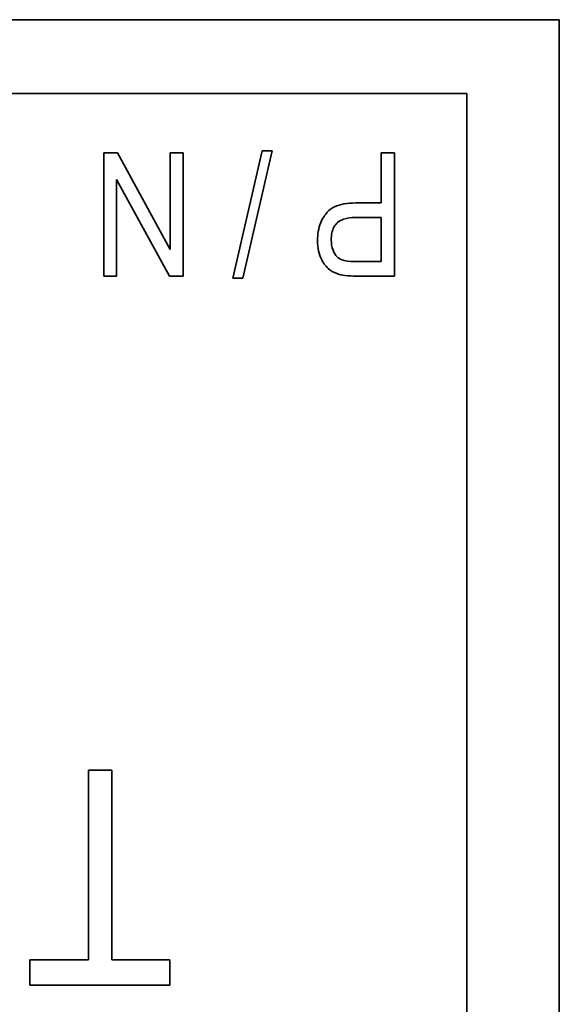
# Model space of a CAD drawing. Units: millimetres. Extents: x 200 to 5890, y 50 to 4150.
# Drawn here: x 2217 to 2223, y 3614 to 3625 of the extents above; entities that cross this region are included whole.
import ezdxf

# ---------------------------------------------------------------- set-up
doc = ezdxf.new("R2010")
doc.units = ezdxf.units.MM
doc.header["$LTSCALE"] = 10
doc.layers.add('実線(中線)', color=5, linetype='Continuous', lineweight=35)

msp = doc.modelspace()

# ---------------------------------------------------------------- linework, layer by layer
at = {"layer": '実線(中線)'}
for p, q in [((2182.993, 3624.535), (2222.993, 3624.535)), ((2222.993, 3624.535), (2222.993, 3568.916)), ((2183.945, 3623.773), (2222.04, 3623.773)), ((2222.04, 3623.773), (2222.04, 3570.059)), ((2218.293, 3621.89), (2218.293, 3623.16)), ((2218.293, 3623.16), (2218.434, 3623.16)), ((2218.434, 3623.16), (2218.98, 3622.165)), ((2218.98, 3622.165), (2218.98, 3623.16)), ((2218.98, 3623.16), (2219.113, 3623.16)), ((2219.113, 3623.16), (2219.113, 3621.89)), ((2219.624, 3621.869), (2219.928, 3623.182)), ((2220.03, 3623.182), (2219.727, 3621.869)), ((2219.928, 3623.182), (2220.03, 3623.182)), ((2221.156, 3622.644), (2221.156, 3623.16)), ((2221.156, 3623.16), (2221.294, 3623.16)), ((2221.294, 3623.16), (2221.294, 3621.89)), ((2218.971, 3621.89), (2218.424, 3622.888)), ((2218.424, 3622.888), (2218.424, 3621.89)), ((2220.89, 3622.644), (2221.156, 3622.644)), ((2221.156, 3622.494), (2220.887, 3622.494)), ((2221.156, 3622.04), (2221.156, 3622.494)), ((2220.889, 3622.04), (2221.156, 3622.04)), ((2218.424, 3621.89), (2218.293, 3621.89)), ((2219.113, 3621.89), (2218.971, 3621.89)), ((2219.727, 3621.869), (2219.624, 3621.869)), ((2221.294, 3621.89), (2220.901, 3621.89)), ((2218.135, 3614.834), (2218.135, 3616.792)), ((2218.135, 3616.792), (2218.375, 3616.792)), ((2218.375, 3616.792), (2218.375, 3614.834)), ((2217.532, 3614.572), (2217.532, 3614.834)), ((2217.532, 3614.834), (2218.135, 3614.834)), ((2218.375, 3614.834), (2218.975, 3614.834)), ((2218.975, 3614.834), (2218.975, 3614.572)), ((2218.975, 3614.572), (2217.532, 3614.572))]:
    msp.add_line(p, q, dxfattribs=at)
for points, knots in [([(2220.499, 3622.256), (2220.499, 3622.319), (2220.508, 3622.383), (2220.552, 3622.492), (2220.579, 3622.528), (2220.62, 3622.572), (2220.645, 3622.59), (2220.704, 3622.618), (2220.737, 3622.628), (2220.809, 3622.641), (2220.85, 3622.644), (2220.89, 3622.644)], [0, 0, 0, 0, 0.01895016, 0.01895016, 0.03529589, 0.03529589, 0.05355438, 0.05355438, 0.07298169, 0.07298169, 0.09604763, 0.09604763, 0.09604763, 0.09604763]), ([(2220.887, 3622.494), (2220.847, 3622.494), (2220.805, 3622.49), (2220.745, 3622.469), (2220.724, 3622.458), (2220.695, 3622.433), (2220.681, 3622.418), (2220.658, 3622.376), (2220.652, 3622.356), (2220.642, 3622.312), (2220.64, 3622.287), (2220.64, 3622.263)], [0, 0, 0, 0, 0.01181831, 0.01181831, 0.01905781, 0.01905781, 0.02315278, 0.02315278, 0.02639307, 0.02639307, 0.0301447, 0.0301447, 0.0301447, 0.0301447]), ([(2220.696, 3621.915), (2220.663, 3621.927), (2220.634, 3621.945), (2220.576, 3621.998), (2220.555, 3622.031), (2220.527, 3622.087), (2220.516, 3622.117), (2220.502, 3622.184), (2220.499, 3622.22), (2220.499, 3622.256)], [0, 0, 0, 0, 0.01055476, 0.01055476, 0.02352931, 0.02352931, 0.03776681, 0.03776681, 0.05357659, 0.05357659, 0.05357659, 0.05357659]), ([(2220.64, 3622.263), (2220.64, 3622.227), (2220.645, 3622.19), (2220.67, 3622.129), (2220.685, 3622.106), (2220.717, 3622.072), (2220.732, 3622.064), (2220.754, 3622.054), (2220.77, 3622.05), (2220.818, 3622.042), (2220.856, 3622.04), (2220.889, 3622.04)], [0, 0, 0, 0, 0.01089047, 0.01089047, 0.01963452, 0.01963452, 0.02889257, 0.02889257, 0.04176339, 0.04176339, 0.06803054, 0.06803054, 0.06803054, 0.06803054]), ([(2220.901, 3621.89), (2220.862, 3621.89), (2220.82, 3621.892), (2220.753, 3621.9), (2220.722, 3621.905), (2220.696, 3621.915)], [0, 0, 0, 0, 0.01173752, 0.01173752, 0.02003257, 0.02003257, 0.02003257, 0.02003257])]:
    msp.add_open_spline(points, degree=3, knots=knots, dxfattribs=at)

doc.saveas('drawing.dxf')
